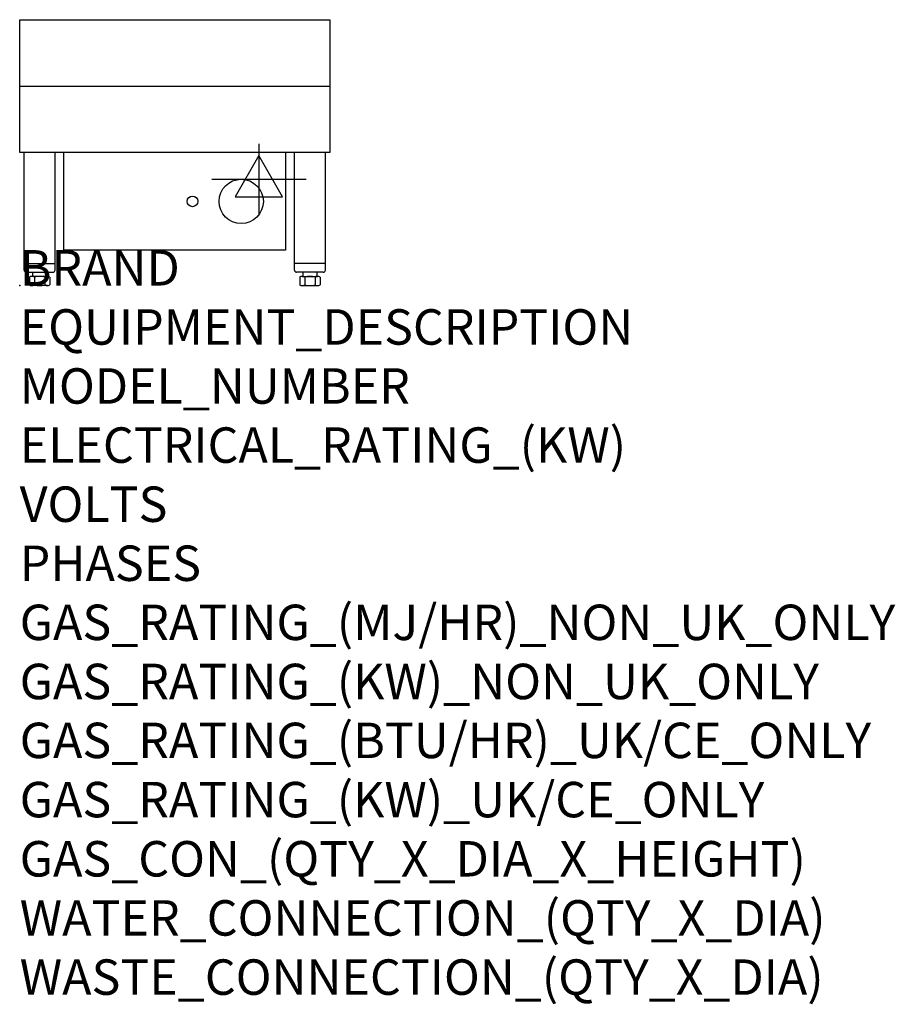
# Model space of a CAD drawing. Extents: x 0 to 988, y -811 to 300.
import ezdxf

# ---------------------------------------------------------------- set-up
doc = ezdxf.new("R2010")
doc.units = 0
doc.header["$LTSCALE"] = 2.5
doc.layers.get('0').update_dxf_attribs({"linetype": 'CONTINUOUS'})
for name, color, linetype in [('Moffat_2D_Electrical', 6, 'CONTINUOUS'), ('Moffat_Detail', 5, 'CONTINUOUS'), ('Moffat_Profile', 1, 'CONTINUOUS')]:
    doc.layers.add(name, color=color, linetype=linetype)
doc.layers.add('Moffat_Notes', color=2, linetype='CONTINUOUS', plot=False)
doc.styles.get("Standard").update_dxf_attribs({"font": 'txt.shx'})

# ---------------------------------------------------------------- blocks, each defined once
blk = doc.blocks.new('ELECTRICAL CONNECTION')
at = {"layer": 'Moffat_2D_Electrical'}
for p, q in [((0, 40), (0, -40)), ((0, 26.7), (-26.7, -20)), ((26.7, -20), (0, 26.7)), ((-53.3, 0), (53.3, 0)), ((-26.7, -20), (26.7, -20))]:
    blk.add_line(p, q, dxfattribs=at)

msp = doc.modelspace()

# ---------------------------------------------------------------- linework, layer by layer
msp.add_point((0, 0))
at = {"layer": 'Moffat_Detail'}
for centre, radius in [((250, 95), 25), ((195, 95), 6)]:
    msp.add_circle(centre, radius, dxfattribs=at)
at = {"layer": 'Moffat_Profile'}
for p, q in [((0, 150), (0, 300)), ((0, 300), (350, 300)), ((350, 300), (350, 150)), ((0, 225), (350, 225)), ((350, 150), (0, 150)), ((5, 17.5), (5, 150)), ((40, 17.5), (40, 150)), ((50, 40), (50, 150)), ((300, 150), (300, 40)), ((310, 17.5), (310, 150)), ((345, 17.5), (345, 150)), ((300, 40), (50, 40)), ((5, 25), (40, 25)), ((345, 25), (310, 25)), ((7.5, 15), (37.5, 15)), ((14.5, 15), (14.5, 10.4)), ((30.5, 15), (30.5, 10.4)), ((342.5, 15), (312.5, 15)), ((319.5, 15), (319.5, 10.4)), ((335.5, 15), (335.5, 10.4)), ((11, 9.5), (11, 0.9)), ((31.2, 10.4), (13.8, 10.4)), ((31.2, 0), (13.8, 0)), ((16.7, 9.5), (16.7, 0.9)), ((28.3, 9.5), (28.3, 0.9)), ((34, 9.5), (34, 0.9)), ((316, 9.5), (316, 0.9)), ((318.8, 10.4), (336.2, 10.4)), ((318.8, 0), (336.2, 0)), ((321.7, 9.5), (321.7, 0.9)), ((333.3, 9.5), (333.3, 0.9)), ((339, 9.5), (339, 0.9))]:
    msp.add_line(p, q, dxfattribs=at)
for centre, radius, start, end in [((7.5, 17.5), 2.5, 180, 270), ((37.5, 17.5), 2.5, 270, 0), ((312.5, 17.5), 2.5, 180, 270), ((342.5, 17.5), 2.5, 270, 0), ((13.8, 5.3), 5.11, 55.6158, 124.3842), ((13.8, 5.1), 5.11, 235.6158, 304.3842), ((22.5, -8.7), 19.1, 72.412, 107.588), ((22.5, 19.1), 19.1, 252.412, 287.588), ((31.2, 5.3), 5.11, 55.6158, 124.3842), ((31.2, 5.1), 5.11, 235.6158, 304.3842), ((318.8, 5.3), 5.11, 55.6158, 124.3842), ((318.8, 5.1), 5.11, 235.6158, 304.3842), ((327.5, -8.7), 19.1, 72.412, 107.588), ((327.5, 19.1), 19.1, 252.412, 287.588), ((336.2, 5.3), 5.11, 55.6158, 124.3842), ((336.2, 5.1), 5.11, 235.6158, 304.3842)]:
    msp.add_arc(centre, radius, start, end, dxfattribs=at)

# ---------------------------------------------------------------- block references
msp.add_blockref('ELECTRICAL CONNECTION', (270, 120))

# ---------------------------------------------------------------- texts
at = {"layer": 'Moffat_Notes', "flags": 3}
for tag, p, s in [('BRAND', (0, 0), 'BAKBAR'), ('EQUIPMENT_DESCRIPTION', (0, -66.7), 'GRIDDLE PLATE'), ('MODEL_NUMBER', (0, -133.3), 'E93'), ('ELECTRICAL_RATING_(KW)', (0, -200), '3.6'), ('VOLTS', (0, -266.7), '230-240'), ('PHASES', (0, -333.3), '1P+N+E'), ('GAS_RATING_(MJ/HR)_NON_UK_ONLY', (0, -400), 'N/A'), ('GAS_RATING_(KW)_NON_UK_ONLY', (0, -466.7), 'N/A'), ('GAS_RATING_(BTU/HR)_UK/CE_ONLY', (0, -533.2), 'N/A'), ('GAS_RATING_(KW)_UK/CE_ONLY', (0, -600), 'N/A'), ('GAS_CON_(QTY_X_DIA_X_HEIGHT)', (0, -666.8), 'N/A'), ('WATER_CONNECTION_(QTY_X_DIA)', (0, -733.5), 'N/A'), ('WASTE_CONNECTION_(QTY_X_DIA)', (0, -800.3), 'N/A')]:
    msp.add_attdef(tag, p, s, height=40, dxfattribs=at)

doc.saveas('drawing.dxf')
